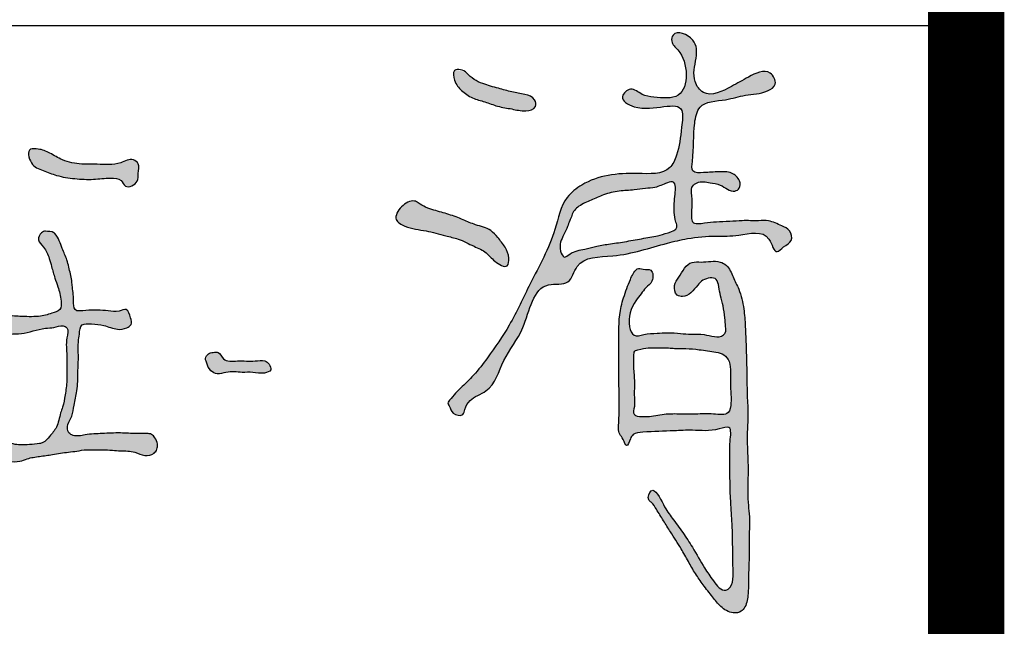
# Model space of a CAD drawing. Units: millimetres. Extents: x 473622 to 793850, y -141555 to 110015.
# Drawn here: x 684544 to 685833, y 88228 to 89022 of the extents above; entities that cross this region are included whole.
import ezdxf

# ---------------------------------------------------------------- set-up
doc = ezdxf.new("R2010")
doc.units = ezdxf.units.MM
doc.header["$LTSCALE"] = 16
doc.layers.add('Q', color=7, linetype='Continuous')
doc.layers.add('TK', color=2, linetype='Continuous')

# ---------------------------------------------------------------- blocks, each defined once
blk = doc.blocks.new('dyq')
at = {"layer": 'Q'}
h = blk.add_hatch(color=256, dxfattribs=at)
edge = h.paths.add_edge_path()
edge.add_spline(control_points=[(337.33, -61.95), (340.46, -57.83), (347.55, -50.25), (359.76, -39), (373.15, -21), (390.48, 3.77), (407.28, 41.03), (426.65, 74.96), (432.54, 107.8), (458.07, 127.69), (487.53, 131.38), (521.81, 128.26), (531.04, 149.34), (532.45, 164.07), (536.65, 195.58), (503.58, 177.67), (479.38, 192.82), (491.18, 203.63), (499.7, 194.99), (512.97, 193.7), (540.2, 190.46), (538.82, 228.04), (523.78, 239.05), (526.43, 251.44), (546.44, 243.4), (545.84, 225.03), (541.19, 209.54), (553.61, 191.97), (573.92, 202.02), (588.71, 210.65), (606.17, 219.68), (614.35, 204.46), (601.76, 196.41), (587.08, 196.52), (569.09, 190.43), (547.4, 190.62), (542.33, 164.83), (543.87, 150.06), (540.77, 129.98), (553.72, 130.67), (563.28, 131.31), (574.94, 131.56), (582.16, 125.2), (582.77, 117.44), (574.79, 112.86), (567.13, 120.99), (556.37, 122.03), (547.76, 123.99), (540.18, 118.13), (543.19, 106.57), (541.15, 97.72), (542.22, 86.31), (553.15, 88.49), (562.39, 89.2), (573.33, 89.45), (585.03, 90.57), (595.87, 89.97), (607.4, 90.82), (615.79, 86.28), (624.61, 82.71), (626.82, 72.33), (618.96, 69.37), (611.23, 60.41), (606.17, 84.56), (582.23, 76.56), (560.62, 77.89), (540.18, 75.96), (511.31, 69.35), (483.26, 58.93), (445.28, 60.56), (440.15, 34.83), (409.2, 41.07), (404.07, -0.16), (382.72, -24.37), (375.49, -52.67), (356.2, -57.94), (351.55, -66.49), (350.07, -74.54), (340.29, -72.06), (339.16, -66.6), (336.66, -62.83), (337.33, -61.95)], knot_values=[0, 0, 0, 0, 15.530779, 31.03816, 49.684296, 82.627074, 121.579061, 171.733001, 200.461429, 216.452748, 264.376612, 291.628732, 303.402414, 327.361364, 341.286072, 381.358856, 394.310967, 403.367473, 414.008874, 424.181542, 444.515967, 482.494053, 491.435463, 496.741262, 513.749022, 529.062389, 548.880355, 560.343244, 584.382805, 600.714998, 619.221976, 629.324413, 637.822927, 656.908097, 673.886377, 696.257566, 710.235262, 742.696338, 750.428541, 759.543951, 772.128053, 783.025041, 792.296237, 798.498447, 802.755123, 816.154648, 824.867334, 835.80623, 840.675609, 850.633692, 866.406951, 870.893592, 880.504526, 890.615067, 901.825427, 912.395932, 926.030459, 934.472422, 946.337057, 954.031485, 962.112874, 970.631753, 977.253447, 989.673145, 1015.267096, 1034.39582, 1058.336498, 1075.624707, 1122.730993, 1153.77961, 1168.861689, 1185.21605, 1227.013548, 1259.084311, 1288.559759, 1304.214923, 1312.784226, 1317.517093, 1325.514082, 1332.49739, 1335.821445, 1335.821445, 1335.821445, 1335.821445], degree=3, periodic=0)
edge = h.paths.add_edge_path(flags=16)
edge.add_spline(control_points=[(441.05, 94.52), (441.63, 97.75), (447.34, 103.37), (457.21, 107.37), (468.23, 112.53), (480.47, 115.56), (492.45, 115.65), (502.25, 117.51), (512.19, 117.5), (518.59, 121.72), (527.75, 123.69), (528.2, 116.94), (527.41, 111.42), (526.75, 101.95), (526.79, 93.14), (530.62, 82.89), (521.04, 79.88), (511.91, 77.14), (499.22, 75.17), (485.64, 72.5), (472.58, 70.74), (461.41, 68.95), (450.5, 65.72), (441.87, 64.91), (434.12, 57.82), (430.94, 65.74), (431.28, 74.4), (436.91, 82.36), (438.91, 90.18), (440.79, 93.02), (441.05, 94.52)], knot_values=[0, 0, 0, 0, 9.842257, 21.28004, 32.561815, 46.132097, 58.760968, 68.229094, 76.262125, 87.394443, 92.793535, 98.557445, 102.77013, 110.581433, 126.220667, 130.686173, 139.390421, 148.492145, 162.148947, 176.695649, 190.396394, 201.525699, 210.735643, 224.005053, 229.188355, 235.011569, 242.400429, 256.798336, 262.104877, 266.658995, 266.658995, 266.658995, 266.658995], degree=3, periodic=0)
h = blk.add_hatch(color=256, dxfattribs=at)
edge = h.paths.add_edge_path()
edge.add_spline(control_points=[(352.85, 214.24), (352.85, 214.24), (359.61, 207.51), (367.71, 204.9), (378.95, 201.38), (390.66, 198.24), (400.83, 196.36), (410.25, 193.88), (411.98, 183.96), (400.74, 181.55), (390.84, 184.2), (378.89, 185.79), (368.34, 190.17), (357.55, 192.71), (348.22, 199.16), (342.76, 206.04), (339.52, 220.14), (352.85, 214.24), (352.85, 214.24)], knot_values=[0, 0, 0, 0, 0.572144, 1.138015, 2.088729, 2.902074, 3.672896, 4.310961, 4.718058, 5.333021, 6.156682, 6.998009, 7.788301, 8.530168, 9.306472, 10.022926, 10.587855, 11.300557, 11.300557, 11.300557, 11.300557], degree=3, periodic=0)
h = blk.add_hatch(color=256, dxfattribs=at)
edge = h.paths.add_edge_path()
edge.add_spline(control_points=[(-6.53, 150.24), (-3.1, 149.98), (3.98, 146.99), (14.8, 139.81), (28.86, 137.33), (45.22, 137.96), (59.84, 136.05), (71.54, 143.39), (79.21, 137.57), (76.78, 130.36), (78.2, 121.75), (66.65, 116.2), (63.22, 125.95), (51.98, 126.26), (39.63, 124.52), (24.19, 125.25), (9.87, 127.44), (-2.32, 132.38), (-13.39, 136.24), (-16.42, 152.28), (-8.69, 150.4), (-6.53, 150.24)], knot_values=[0, 0, 0, 0, 10.30518, 22.333048, 38.935411, 51.778026, 71.631731, 82.501484, 87.71709, 95.859259, 102.423733, 113.014448, 118.932093, 127.98748, 142.364041, 158.150482, 173.575645, 185.686875, 197.434986, 208.863094, 215.38109, 215.38109, 215.38109, 215.38109], degree=3, periodic=0)
h = blk.add_hatch(color=256, dxfattribs=at)
edge = h.paths.add_edge_path()
edge.add_spline(control_points=[(312.33, 105.32), (315.99, 102.2), (324.97, 99.05), (337.88, 95.78), (349.54, 91.37), (360.83, 86.07), (372.28, 84), (379.38, 75.63), (385.43, 68.26), (388.75, 60.47), (387.5, 48.93), (375.34, 56.13), (369.74, 64.2), (357.84, 69.08), (347.11, 74.9), (333.23, 77.86), (318.33, 82.4), (304.39, 83.45), (290.64, 91.04), (297.8, 103.12), (306.38, 108.03), (311.47, 106.05), (312.33, 105.32)], knot_values=[0, 0, 0, 0, 14.427427, 27.477845, 40.331899, 51.578864, 65.15329, 73.400762, 83.691327, 93.452134, 99.775775, 110.740026, 120.790383, 132.435018, 147.136148, 157.790315, 174.768415, 193.081252, 202.138803, 213.667932, 225.652847, 229.032225, 229.032225, 229.032225, 229.032225], degree=3, periodic=0)
h = blk.add_hatch(color=256, dxfattribs=at)
edge = h.paths.add_edge_path()
edge.add_spline(control_points=[(-0.49, 81.39), (1.92, 81.04), (5.33, 81.77), (8.91, 77.93), (11.33, 73.46), (13.91, 65.78), (17.44, 58.72), (19.54, 49.58), (21.47, 42.59), (22.18, 33.03), (23.61, 25.78), (22.69, 13.25), (34.4, 15.43), (42.81, 15.12), (52.4, 14.85), (60.07, 13.18), (68.67, 17.56), (70.77, 9.33), (72.59, 3.07), (66.74, -0.55), (58.65, -1.65), (48.95, 3.03), (39.53, 3.38), (28.9, 4.51), (28.15, -4.69), (26.75, -12.83), (27.51, -23.8), (26.58, -37.45), (26.84, -51.62), (23.43, -63.59), (22.55, -73.61), (17.69, -80.1), (17.96, -87.5), (24.62, -91.3), (34.4, -88.83), (47.5, -88.34), (61.86, -87.61), (74.36, -88.53), (82.93, -88.12), (88.83, -88.62), (91.99, -92.29), (93.75, -96.66), (93.51, -101.58), (90.01, -106.1), (82.39, -107.83), (73.76, -102.6), (64.19, -103.21), (55.21, -102.22), (47.33, -102), (40.12, -102.02), (32.87, -101.78), (26.31, -103.13), (19.08, -103.97), (12.27, -104.66), (4.22, -106.29), (-5.18, -107.57), (-14.49, -108.76), (-22.68, -112.43), (-29.99, -112.04), (-36.36, -110.5), (-42.3, -107.94), (-42.6, -101.72), (-40.7, -92.8), (-29.54, -97.06), (-21.04, -98.19), (-13.47, -97.62), (-7.13, -97.21), (-0.83, -95.73), (3.46, -90.11), (10.19, -82.73), (11.34, -73.34), (14.72, -64.61), (16.23, -55.39), (17.96, -44.02), (17.42, -32.98), (17.88, -20.91), (16.11, -10.95), (19.79, -0.14), (12.88, 2.94), (6.93, 0.24), (-4.93, 0.19), (-17.49, -5.12), (-30.3, -4.53), (-43.58, -6.01), (-42.29, 2.63), (-44.16, 12.04), (-30.27, 10.42), (-19.02, 9.83), (-9.36, 9.34), (-0.37, 10.78), (5.29, 12.81), (12.93, 14.49), (13.04, 25.03), (10.53, 33.3), (7.2, 42.83), (4.99, 50.76), (2.49, 59.74), (-0.64, 67.46), (-7.56, 73.48), (-4.94, 79.95), (-1.62, 81.55), (-0.49, 81.39)], knot_values=[0, 0, 0, 0, 7.325762, 8.460853, 15.480045, 22.424042, 32.765932, 38.994355, 50.483066, 54.515036, 67.409533, 75.126715, 84.152822, 94.114436, 102.960099, 112.102384, 118.2433, 125.961488, 131.592511, 136.16866, 143.890644, 155.967127, 166.401688, 174.153622, 182.147768, 188.616866, 200.251423, 214.298862, 229.965915, 242.240326, 251.683542, 259.255183, 266.23806, 270.373391, 280.417786, 294.920162, 310.180748, 323.434804, 332.266822, 336.360752, 340.333631, 345.92205, 350.353393, 354.366249, 362.253263, 371.139244, 383.356468, 390.076068, 398.348049, 406.943588, 411.761036, 420.042487, 426.900977, 433.621395, 440.551399, 451.508851, 462.137676, 468.484805, 478.119702, 483.085222, 488.661471, 495.587243, 499.776061, 513.431377, 519.242638, 527.207581, 535.62017, 538.542683, 546.210102, 555.680759, 568.247127, 573.322177, 583.792168, 596.099436, 607.733993, 616.961405, 631.805512, 640.230519, 643.820775, 651.54276, 658.813387, 679.3655, 689.409895, 701.223626, 706.854625, 712.070129, 726.72161, 733.157376, 748.814127, 754.641613, 760.200767, 767.460581, 774.781756, 787.141226, 794.753808, 804.784112, 811.893607, 822.66012, 829.894162, 836.376184, 839.805904, 839.805904, 839.805904, 839.805904], degree=3, periodic=0)
h = blk.add_hatch(color=256, dxfattribs=at)
edge = h.paths.add_edge_path()
edge.add_spline(control_points=[(495.78, 49.75), (493.12, 47.47), (489.11, 39.04), (485.28, 28.43), (480.33, 11.55), (480.48, -4.25), (480.44, -23.04), (480.52, -34.87), (480.35, -46.56), (481.04, -56.36), (480.81, -67.36), (480.63, -77.99), (479.65, -87.99), (484.45, -92.73), (486.87, -101.72), (489.83, -93.05), (492.85, -87.82), (507.51, -86.68), (522.87, -86.3), (544.95, -85.12), (558.61, -87.13), (575.89, -80.47), (573.38, -95.16), (573.71, -103.7), (573.44, -121.13), (573.96, -140.76), (575.35, -162.02), (575.94, -175.44), (576, -187.04), (576.11, -197.8), (576.56, -208.08), (575.83, -216.4), (567.52, -222.3), (559.06, -211.29), (551.29, -199.69), (543.25, -185.09), (534.3, -171.47), (525.17, -159.33), (518.19, -149.64), (509.06, -129.69), (503.82, -143.32), (509.04, -146.86), (512.59, -153.13), (517.99, -161.36), (524.7, -172.57), (532.2, -183.65), (538.67, -195.66), (544.59, -205.88), (551.42, -215.78), (558.71, -224.79), (565.75, -234.11), (574.46, -239.68), (582.93, -238.49), (587.92, -232.14), (589.42, -220.49), (589.12, -206.34), (590.03, -190.66), (589.56, -174.28), (590.48, -159.17), (587.96, -140.49), (589.75, -118.18), (587.45, -93.92), (589.23, -72.89), (588.05, -57.61), (587.89, -40.9), (587.46, -21.55), (586.88, -1.76), (585.56, 17.05), (582.25, 31.24), (576.14, 42.79), (572.75, 52.28), (562.28, 57.52), (552.48, 54.87), (538.28, 56.57), (532.49, 44.88), (526.2, 36.29), (527.59, 27.54), (538.15, 25.16), (544.59, 33.98), (551.56, 41.81), (562.99, 43.83), (564.33, 34.12), (565.88, 27.01), (568.1, 18.29), (569.65, 9.56), (569.84, 2.21), (570.61, -3.14), (564.96, -9.43), (553.35, -4.26), (541.83, -5.34), (531.53, -4.25), (522.09, -3.46), (511.62, -4.34), (502.8, -4.49), (492.25, -8.04), (487.01, 6.93), (491.44, 19.24), (499.04, 28.64), (503.13, 34.55), (509.7, 38.81), (509.3, 50.55), (501.36, 48.53), (497.08, 50.87), (495.78, 49.75)], knot_values=[0, 0, 0, 0, 10.509091, 26.827767, 34.355453, 63.034354, 73.510506, 90.836472, 98.492126, 108.573411, 120.353797, 131.143372, 141.650514, 146.905059, 152.855118, 159.353222, 163.712428, 172.024146, 198.259598, 213.586232, 236.197375, 244.351333, 256.0754, 265.670711, 273.409202, 307.191407, 325.326457, 337.178, 347.480501, 360.189022, 369.23911, 378.958193, 383.293133, 396.188719, 409.354595, 429.57731, 444.297281, 459.245548, 472.785709, 488.255232, 496.125791, 498.939447, 506.173732, 517.533794, 528.544277, 545.336672, 557.63322, 569.457422, 580.741649, 593.68007, 604.198334, 615.882406, 622.728226, 627.483822, 638.982812, 656.878099, 670.302846, 685.956345, 706.082248, 715.516913, 742.339029, 772.804235, 788.385161, 805.473661, 818.674236, 838.532251, 863.548804, 878.012424, 895.171821, 906.486977, 917.677152, 923.68385, 939.612125, 947.114271, 963.915458, 971.593464, 979.997776, 984.544956, 1000.594478, 1006.559486, 1017.820299, 1024.155387, 1031.933241, 1040.710552, 1050.843938, 1058.307564, 1063.342051, 1065.780405, 1082.023974, 1092.959588, 1101.668716, 1112.761182, 1121.471973, 1132.733716, 1140.877959, 1148.976042, 1171.459908, 1178.649056, 1185.262459, 1192.781352, 1201.881026, 1208.296378, 1213.453402, 1213.453402, 1213.453402, 1213.453402], degree=3, periodic=0)
edge = h.paths.add_edge_path(flags=16)
edge.add_spline(control_points=[(493.41, -20.08), (492.9, -23.72), (492.79, -31.67), (494.23, -44.13), (493.43, -55.87), (494.43, -64.92), (491.71, -73.69), (499.38, -74.5), (507.3, -74.51), (518.59, -71.71), (532.06, -72.06), (546.13, -72.18), (558.2, -71.29), (573.3, -73.98), (575.09, -60.56), (573.87, -49.88), (574.24, -38.2), (574.08, -28.4), (569.04, -21.68), (559.56, -19.41), (548.9, -18.12), (537.3, -16.75), (528.68, -17.19), (519.81, -16.17), (512.52, -16.68), (503.74, -16.35), (498.86, -17.53), (493.59, -18.85), (493.41, -20.08)], knot_values=[0, 0, 0, 0, 11.028609, 23.649325, 37.819919, 45.298831, 52.777768, 58.512566, 63.633061, 77.889468, 92.142031, 104.35247, 119.320118, 131.587571, 140.184934, 153.180627, 165.77671, 174.906944, 181.917033, 189.017399, 203.189095, 214.534783, 223.87445, 229.010052, 241.22049, 245.947149, 254.754498, 258.469722, 258.469722, 258.469722, 258.469722], degree=3, periodic=0)
h = blk.add_hatch(color=256, dxfattribs=at)
edge = h.paths.add_edge_path()
edge.add_spline(control_points=[(136.23, -21.44), (135.15, -22.5), (133.16, -24.56), (134.87, -29.18), (135.99, -32.83), (139.16, -36.66), (144.12, -39.57), (153.03, -35.54), (162.99, -37.51), (173.98, -36.52), (181.41, -38.61), (189.94, -35.79), (187.47, -29.87), (182.71, -26.24), (172.86, -28.31), (162.23, -26.67), (148.87, -28.85), (145.76, -19.38), (140.3, -20.53), (137.24, -20.45), (136.23, -21.44)], knot_values=[0, 0, 0, 0, 4.553046, 7.074804, 13.935197, 16.071967, 21.947578, 29.462756, 43.147391, 51.905559, 61.773666, 67.649277, 72.496184, 76.98399, 85.194753, 99.974198, 111.897679, 118.693474, 122.798833, 127.047511, 127.047511, 127.047511, 127.047511], degree=3, periodic=0)
for points, start_tangent, end_tangent in [([(337.33, -61.95), (347.69, -50.38), (358.66, -39.42), (370.24, -24.8), (388.52, 2.6), (406.19, 37.31), (426.91, 82.99), (437.27, 109.78), (449.46, 120.14), (496.38, 129.88), (523.19, 134.75), (528.79, 145.11), (533.12, 168.68), (533.27, 182.6), (493.33, 185.91), (483.58, 194.43), (490.29, 200.52), (500.04, 196.26), (509.95, 193.96), (530.22, 195.59), (530, 233.57), (524.83, 240.86), (526, 246.03), (542.48, 241.8), (545.3, 226.75), (544.43, 206.95), (551.41, 197.86), (574.92, 202.84), (589.21, 210.75), (607.42, 214.05), (611.66, 204.88), (605.31, 199.23), (586.6, 195.45), (570.02, 191.78), (548.57, 185.44), (544.12, 172.19), (542.18, 139.79), (542.64, 132.07), (551.63, 130.57), (564.2, 131.26), (575.04, 130.11), (581.65, 123.61), (581.49, 117.41), (577.9, 115.13), (565.49, 120.19), (557, 122.15), (546.06, 122.15), (542.3, 119.05), (541.98, 109.09), (541.66, 93.32), (542.63, 88.94), (552.21, 88.13), (562.27, 89.11), (573.47, 89.59), (584.02, 90.24), (597.66, 90.24), (606.1, 90.08), (617.18, 85.84), (623.63, 81.64), (625.09, 73.7), (618.6, 68.18), (613.24, 64.29), (606.42, 74.67), (581.05, 77.99), (561.93, 77.36), (538.09, 75.16), (521.21, 71.42), (475.32, 60.78), (445.58, 51.87), (437.79, 38.95), (421.64, 36.41), (399.98, 0.66), (384.07, -27.19), (369.08, -52.57), (355.67, -60.63), (351.44, -68.08), (349.54, -72.42), (341.64, -71.2), (338.08, -65.19), (337.33, -61.95)], (0.605075, 0.796168), (0.605075, 0.796168)), ([(352.85, 214.24), (359.05, 208.81), (366.42, 205.33), (379.51, 201.31), (390.84, 198.35), (401.69, 196.03), (409.83, 191.77), (410.61, 185.96), (402.47, 182.47), (390.7, 183.97), (378.82, 186.35), (368.03, 189.96), (357.89, 193.32), (348.59, 199.52), (342.77, 208.04), (342.77, 216.17), (352.85, 214.24)], (0.685111, -0.728439), (0.685111, -0.728439)), ([(-6.53, 150.24), (3.25, 146.98), (13.84, 141.28), (30.07, 137.79), (42.91, 137.59), (62.73, 138.84), (73.32, 141.28), (77.39, 138.03), (77.39, 129.88), (76.58, 123.37), (66.8, 119.3), (63.06, 123.88), (54.25, 126.01), (39.91, 125), (24.14, 125.53), (8.95, 128.26), (-2.45, 132.33), (-12.23, 138.84), (-13.05, 150.24), (-6.53, 150.24)], (0.997178, -0.075067), (0.997178, -0.075067)), ([(441.05, 94.52), (447.07, 102.31), (457.26, 107.5), (467.65, 111.89), (480.84, 115.09), (493.43, 116.09), (502.83, 117.28), (510.82, 118.08), (521.21, 122.08), (526.6, 122.28), (528, 116.69), (527.6, 112.49), (527, 104.7), (528.4, 89.13), (529.2, 84.73), (521.81, 80.14), (513.05, 77.66), (499.63, 75.15), (485.31, 72.59), (471.76, 70.56), (460.81, 68.59), (451.87, 66.36), (439.28, 62.17), (434.68, 59.77), (431.69, 64.76), (431.69, 72.15), (437.48, 85.33), (439.28, 90.32), (441.05, 94.52)], (0.176296, 0.984337), (0.176296, 0.984337)), ([(312.33, 105.32), (325.37, 99.14), (337.9, 95.51), (349.95, 91.03), (360.37, 86.8), (373.07, 82), (378.9, 76.17), (385.08, 67.94), (388.17, 58.68), (386.79, 52.5), (376.5, 56.28), (369.29, 63.28), (359.03, 68.79), (345.61, 74.79), (335.32, 77.54), (318.85, 81.65), (301, 85.77), (293.8, 91.26), (298.26, 101.89), (309.24, 106.69), (312.33, 105.32)], (0.761035, -0.648711), (0.761035, -0.648711)), ([(-0.49, 81.39), (6.73, 80.19), (7.54, 79.38), (11.15, 73.37), (13.67, 66.9), (17.57, 57.32), (19.18, 51.3), (21.59, 40.07), (21.99, 36.05), (23.19, 23.22), (24.4, 15.59), (33.4, 14.95), (43.36, 15.12), (52.19, 14.59), (61.33, 14.39), (67.35, 15.59), (70.97, 8.77), (71.37, 3.16), (67.75, 0.35), (60.13, -0.85), (48.49, 2.35), (38.13, 3.6), (30.42, 2.76), (28.01, -4.87), (27.21, -11.29), (27.21, -22.92), (26.81, -36.96), (26, -52.61), (23.59, -64.64), (21.59, -73.87), (18.42, -80.75), (19.32, -87.68), (22.79, -89.92), (32.83, -89.52), (47.28, -88.31), (62.54, -87.91), (75.78, -88.31), (84.62, -88.31), (88.63, -89.12), (91.44, -91.93), (93.45, -97.14), (93.05, -101.55), (90.64, -104.76), (83.01, -106.77), (74.58, -103.96), (62.41, -102.87), (55.71, -102.36), (47.45, -102.04), (38.85, -101.96), (34.03, -101.96), (25.83, -103.09), (19.03, -103.96), (12.35, -104.76), (5.53, -105.97), (-5.31, -107.57), (-15.75, -109.58), (-21.77, -111.58), (-31.4, -111.58), (-36.22, -110.38), (-41.04, -107.57), (-42.24, -100.75), (-41.04, -96.74), (-27.39, -97.14), (-21.63, -97.93), (-13.67, -97.65), (-5.31, -96.74), (-2.5, -95.94), (3.12, -90.72), (8.74, -83.1), (12.35, -71.06), (13.96, -66.25), (16.11, -56), (17.57, -43.78), (17.57, -32.15), (17.57, -22.92), (17.57, -8.08), (17.57, 0.35), (14.36, 1.95), (6.73, 0.75), (-0.49, -0.05), (-20.57, -4.47), (-30.6, -4.87), (-42.24, -2.86), (-42.65, 2.76), (-42.65, 7.97), (-28.19, 10.38), (-21.77, 9.98), (-6.11, 9.98), (-0.37, 10.96), (4.95, 12.56), (11.55, 15.59), (12.76, 22.82), (9.95, 34.85), (7.54, 42.07), (4.73, 51.7), (2.72, 58.52), (-2.1, 68.15), (-6.11, 74.17), (-3.7, 80.19), (-0.49, 81.39)], (0.989604, -0.143819), (0.989604, -0.143819)), ([(495.78, 49.75), (490.14, 40.88), (484.49, 25.57), (482.47, 18.32), (480.46, -10.29), (480.46, -20.77), (480.46, -38.09), (480.46, -45.75), (480.86, -55.82), (480.81, -67.6), (480.46, -78.38), (481.27, -88.86), (484.09, -93.29), (486.91, -98.53), (490.14, -92.89), (492.55, -89.26), (500.62, -87.25), (526.83, -86.04), (542.15, -85.64), (564.73, -84.43), (572.79, -83.22), (573.82, -94.9), (573.64, -104.49), (573.6, -112.23), (574.38, -146), (575.41, -164.11), (575.88, -175.95), (576, -186.25), (576.21, -198.96), (576.35, -208.01), (573.8, -217.39), (570.19, -219.79), (559.84, -212.1), (552.48, -201.19), (542.19, -183.78), (534.11, -171.48), (525.28, -159.41), (517.93, -148.04), (507.66, -136.47), (505.66, -144.08), (507.65, -146.06), (511.95, -151.88), (517.99, -161.51), (523.78, -170.87), (532.76, -185.06), (538.8, -195.77), (544.81, -205.95), (551.21, -215.25), (559.15, -225.46), (566.01, -233.44), (576.38, -238.82), (583.09, -237.48), (586.23, -233.9), (588.91, -222.72), (589.36, -204.83), (589.81, -191.41), (589.81, -175.76), (589.81, -155.63), (588.91, -146.24), (588.92, -119.42), (588.19, -88.96), (588.79, -73.39), (588.17, -56.32), (587.89, -43.12), (587.48, -23.26), (586.56, 1.74), (585.27, 16.14), (581, 32.76), (576.32, 43.06), (570.7, 52.74), (565.39, 55.55), (549.46, 55.55), (541.96, 55.23), (530.72, 42.75), (527.28, 35.88), (529.47, 27.77), (533.84, 26.52), (546.65, 36.2), (551.02, 40.25), (562.26, 40.88), (564.3, 34.88), (565.87, 27.26), (567.89, 18.72), (569.51, 8.72), (570.05, 1.27), (569.76, -3.76), (568.2, -5.63), (551.96, -5.32), (541.03, -5), (532.34, -4.36), (521.27, -3.74), (512.57, -4.18), (501.36, -5.32), (493.24, -5.94), (489.49, 1.24), (494.8, 23.09), (499.09, 28.86), (503.24, 34.01), (508.23, 39.63), (507.3, 48.68), (500.93, 49.48), (495.78, 49.75)], (-0.758628, -0.651524), (-0.758628, -0.651524)), ([(493.41, -20.08), (493.02, -31.1), (493.81, -43.69), (493.81, -57.86), (493.81, -65.34), (493.81, -72.82), (499.32, -74.4), (504.44, -74.4), (518.55, -72.37), (532.8, -72.03), (545.01, -72.03), (559.98, -72.03), (572.19, -70.85), (574.55, -62.59), (574.16, -49.6), (574.16, -37), (572.98, -27.95), (568.64, -22.44), (561.95, -20.08), (547.93, -18.01), (536.63, -17.02), (527.29, -16.93), (522.17, -16.53), (509.96, -16.53), (505.23, -16.53), (496.56, -18.11), (493.41, -20.08)], (-0.140456, -0.990087), (-0.140456, -0.990087)), ([(136.23, -21.44), (133.77, -25.27), (134.32, -27.73), (137.05, -34.02), (138.42, -35.66), (143.62, -38.4), (151.01, -37.03), (164.7, -37.03), (173.45, -37.03), (183.31, -37.58), (188.51, -34.84), (187.14, -30.19), (183.58, -27.46), (175.37, -27.46), (160.59, -27.46), (148.82, -25.54), (144.44, -20.34), (140.34, -20.34), (136.23, -21.44)], (-0.71317, -0.700991), (-0.71317, -0.700991))]:
    blk.add_spline(points, degree=3, dxfattribs=dict(at, start_tangent=start_tangent, end_tangent=end_tangent))
blk = doc.blocks.new('A2GJNT')
at = {"layer": 'TK', "color": 4}
for p, q in [((58400, 41000), (58400, 16299.9)), ((51400, 21000.2), (58400, 21000.2))]:
    blk.add_line(p, q, dxfattribs=at)
at = {"layer": 'TK', "color": 4, "const_width": 100}
blk.add_lwpolyline([(2500, 1000), (58400, 1000), (58400, 41000), (2500, 41000)], close=True, dxfattribs=at)

msp = doc.modelspace()

# ---------------------------------------------------------------- block references
at = {"layer": 'Q', "xscale": 1.560000000055879, "yscale": 1.559999999997672, "zscale": 1.559999999997672}
msp.add_blockref('dyq', (684578.8, 88618.4), dxfattribs=at)
at = {"layer": 'TK'}
msp.add_blockref('A2GJNT', (627382.7, 68014.7), dxfattribs=at)

doc.saveas('drawing.dxf')
